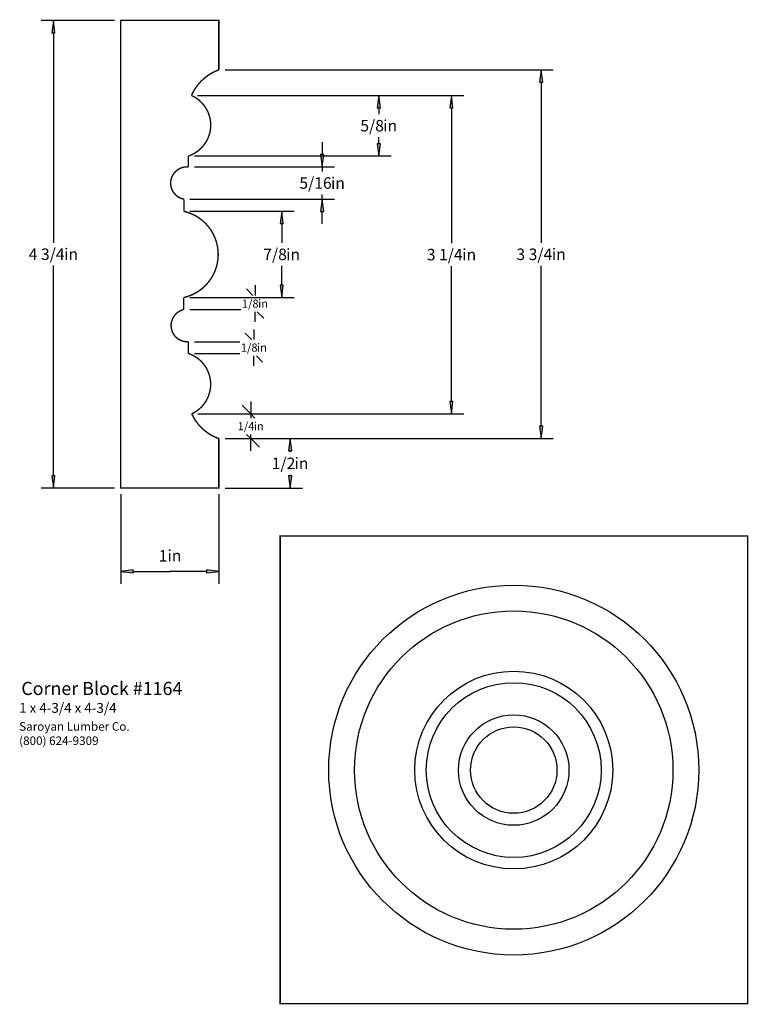
# Paper-space layout 'Layout1' of a CAD drawing. Extents: x 1.9 to 9.3, y -0.8 to 9.2.
import ezdxf
from ezdxf.enums import TextEntityAlignment as Align

# ---------------------------------------------------------------- set-up
doc = ezdxf.new("R2010")
doc.units = 0
doc.header["$MEASUREMENT"] = 0
doc.layers.get('0').update_dxf_attribs({"linetype": 'CONTINUOUS'})
doc.styles.add('_TCW_TXTSTY_1', font='TIMES.TTF')
doc.styles.add('_TCW_TXTSTY_2', font='TIMES.TTF', dxfattribs={"width": 1.22})
doc.dimstyles.get("Standard").update_dxf_attribs({"dimtxt": 0.083, "dimasz": 0.125, "dimexe": 0.125, "dimexo": 0.063, "dimgap": 0.063, "dimtad": 1, "dimtih": 1, "dimtoh": 1, "dimdec": 4, "dimzin": 0, "dimtxsty": '_TCW_TXTSTY_1', "dimblk": 'OBLIQUE', "dimcen": 0.09, "dimclrd": 7, "dimclre": 7, "dimclrt": 7, "dimazin": 3, "dimtfac": 1, "dimtdec": 4, "dimtix": 1, "dimtmove": 0, "dimatfit": 3, "dimtolj": 1, "dimtzin": 0})

# ---------------------------------------------------------------- blocks, each defined once
blk = doc.blocks.new('*D1')
at = {"linetype": 'CONTINUOUS'}
for points in [[(4.63, 4.948), (4.613, 4.823), (4.646, 4.823)], [(4.63, 4.446), (4.646, 4.571), (4.613, 4.571)]]:
    blk.add_hatch(color=7, dxfattribs=at).paths.add_polyline_path(points)
at = {"color": 7, "linetype": 'CONTINUOUS'}
for p, q in [((3.967, 4.948), (4.755, 4.948)), ((3.967, 4.446), (4.755, 4.446))]:
    blk.add_line(p, q, dxfattribs=at)
for points in [[(4.63, 4.948), (4.613, 4.823), (4.646, 4.823), (4.63, 4.948)], [(4.63, 4.823), (4.63, 4.823), (4.63, 4.823), (4.63, 4.814)], [(4.63, 4.446), (4.646, 4.571), (4.613, 4.571), (4.63, 4.446)], [(4.63, 4.571), (4.63, 4.571), (4.63, 4.571), (4.63, 4.58)]]:
    blk.add_lwpolyline(points, dxfattribs=at)
at = {"color": 7, "linetype": 'CONTINUOUS', "style": '_TCW_TXTSTY_1'}
blk.add_text('1/2', height=0.117, dxfattribs=at).set_placement((4.561, 4.697), align=Align.MIDDLE_CENTER)
blk.add_text('in', height=0.117, dxfattribs=at).set_placement((4.673, 4.755), align=Align.TOP_LEFT)
blk = doc.blocks.new('*D2')
at = {"linetype": 'CONTINUOUS'}
for points in [[(2.908, 3.599), (3.033, 3.583), (3.033, 3.615)], [(3.904, 3.599), (3.779, 3.615), (3.779, 3.583)]]:
    blk.add_hatch(color=7, dxfattribs=at).paths.add_polyline_path(points)
at = {"color": 7, "linetype": 'CONTINUOUS'}
for p, q in [((2.908, 4.384), (2.908, 3.474)), ((3.904, 4.384), (3.904, 3.474))]:
    blk.add_line(p, q, dxfattribs=at)
for points in [[(2.908, 3.599), (3.033, 3.583), (3.033, 3.615), (2.908, 3.599)], [(3.904, 3.599), (3.779, 3.615), (3.779, 3.583), (3.904, 3.599)], [(3.033, 3.599), (3.033, 3.599), (3.033, 3.599), (3.406, 3.599)], [(3.779, 3.599), (3.779, 3.599), (3.779, 3.599), (3.406, 3.599)]]:
    blk.add_lwpolyline(points, dxfattribs=at)
at = {"color": 7, "linetype": 'CONTINUOUS', "style": '_TCW_TXTSTY_1'}
blk.add_text('1', height=0.117, dxfattribs=at).set_placement((3.338, 3.758), align=Align.MIDDLE_CENTER)
blk.add_text('in', height=0.117, dxfattribs=at).set_placement((3.382, 3.817), align=Align.TOP_LEFT)
blk = doc.blocks.new('*D3')
at = {"linetype": 'CONTINUOUS'}
for points in [[(2.224, 9.198), (2.207, 9.073), (2.24, 9.073)], [(2.224, 4.446), (2.24, 4.571), (2.207, 4.571)]]:
    blk.add_hatch(color=7, dxfattribs=at).paths.add_polyline_path(points)
at = {"color": 7, "linetype": 'CONTINUOUS'}
for p, q in [((2.845, 9.198), (2.099, 9.198)), ((2.845, 4.446), (2.099, 4.446))]:
    blk.add_line(p, q, dxfattribs=at)
for points in [[(2.224, 9.198), (2.207, 9.073), (2.24, 9.073), (2.224, 9.198)], [(2.224, 9.073), (2.224, 9.073), (2.224, 9.073), (2.224, 6.939)], [(2.224, 4.571), (2.224, 4.571), (2.224, 4.571), (2.224, 6.706)], [(2.224, 4.446), (2.24, 4.571), (2.207, 4.571), (2.224, 4.446)]]:
    blk.add_lwpolyline(points, dxfattribs=at)
at = {"color": 7, "linetype": 'CONTINUOUS', "style": '_TCW_TXTSTY_1'}
blk.add_text('4 3/4', height=0.117, dxfattribs=at).set_placement((2.155, 6.822), align=Align.MIDDLE_CENTER)
blk.add_text('in', height=0.117, dxfattribs=at).set_placement((2.333, 6.881), align=Align.TOP_LEFT)
blk = doc.blocks.new('*D4')
at = {"linetype": 'CONTINUOUS'}
for points in [[(4.543, 7.258), (4.527, 7.133), (4.559, 7.133)], [(4.543, 6.381), (4.559, 6.506), (4.527, 6.506)]]:
    blk.add_hatch(color=7, dxfattribs=at).paths.add_polyline_path(points)
at = {"color": 7, "linetype": 'CONTINUOUS'}
for p, q in [((3.611, 7.258), (4.668, 7.258)), ((3.61, 6.381), (4.668, 6.381))]:
    blk.add_line(p, q, dxfattribs=at)
for points in [[(4.543, 7.258), (4.527, 7.133), (4.559, 7.133), (4.543, 7.258)], [(4.543, 7.133), (4.543, 7.133), (4.543, 7.133), (4.543, 6.936)], [(4.543, 6.506), (4.543, 6.506), (4.543, 6.506), (4.543, 6.703)], [(4.543, 6.381), (4.559, 6.506), (4.527, 6.506), (4.543, 6.381)]]:
    blk.add_lwpolyline(points, dxfattribs=at)
at = {"color": 7, "linetype": 'CONTINUOUS', "style": '_TCW_TXTSTY_1'}
blk.add_text('7/8', height=0.117, dxfattribs=at).set_placement((4.475, 6.82), align=Align.MIDDLE_CENTER)
blk.add_text('in', height=0.117, dxfattribs=at).set_placement((4.587, 6.878), align=Align.TOP_LEFT)
blk = doc.blocks.new('*D5')
at = {"linetype": 'CONTINUOUS'}
for points in [[(4.955, 7.709), (4.971, 7.834), (4.938, 7.834)], [(4.955, 7.381), (4.938, 7.256), (4.971, 7.256)]]:
    blk.add_hatch(color=7, dxfattribs=at).paths.add_polyline_path(points)
at = {"color": 7, "linetype": 'CONTINUOUS'}
for p, q in [((3.657, 7.709), (5.08, 7.709)), ((3.611, 7.381), (5.08, 7.381))]:
    blk.add_line(p, q, dxfattribs=at)
for points in [[(4.955, 7.959), (4.955, 7.834)], [(4.955, 7.709), (4.971, 7.834), (4.938, 7.834), (4.955, 7.709)], [(4.955, 7.709), (4.955, 7.662)], [(4.955, 7.381), (4.955, 7.428)], [(4.955, 7.381), (4.938, 7.256), (4.971, 7.256), (4.955, 7.381)], [(4.955, 7.131), (4.955, 7.256)]]:
    blk.add_lwpolyline(points, dxfattribs=at)
at = {"color": 7, "linetype": 'CONTINUOUS', "style": '_TCW_TXTSTY_1'}
blk.add_text('5/16', height=0.117, dxfattribs=at).set_placement((4.886, 7.545), align=Align.MIDDLE_CENTER)
blk.add_text('in', height=0.117, dxfattribs=at).set_placement((5.043, 7.603), align=Align.TOP_LEFT)
blk = doc.blocks.new('*D6')
at = {"linetype": 'CONTINUOUS'}
for points in [[(5.529, 8.435), (5.513, 8.31), (5.545, 8.31)], [(5.529, 7.82), (5.545, 7.945), (5.513, 7.945)]]:
    blk.add_hatch(color=7, dxfattribs=at).paths.add_polyline_path(points)
at = {"color": 7, "linetype": 'CONTINUOUS'}
for p, q in [((3.688, 8.435), (5.654, 8.435)), ((3.657, 7.82), (5.654, 7.82))]:
    blk.add_line(p, q, dxfattribs=at)
for points in [[(5.529, 8.435), (5.513, 8.31), (5.545, 8.31), (5.529, 8.435)], [(5.529, 8.31), (5.529, 8.31), (5.529, 8.31), (5.529, 8.244)], [(5.529, 7.945), (5.529, 7.945), (5.529, 7.945), (5.529, 8.011)], [(5.529, 7.82), (5.545, 7.945), (5.513, 7.945), (5.529, 7.82)]]:
    blk.add_lwpolyline(points, dxfattribs=at)
at = {"color": 7, "linetype": 'CONTINUOUS', "style": '_TCW_TXTSTY_1'}
blk.add_text('5/8', height=0.117, dxfattribs=at).set_placement((5.461, 8.128), align=Align.MIDDLE_CENTER)
blk.add_text('in', height=0.117, dxfattribs=at).set_placement((5.573, 8.186), align=Align.TOP_LEFT)
blk = doc.blocks.new('*D7')
at = {"linetype": 'CONTINUOUS'}
for points in [[(6.266, 8.435), (6.25, 8.31), (6.282, 8.31)], [(6.266, 5.2), (6.282, 5.325), (6.25, 5.325)]]:
    blk.add_hatch(color=7, dxfattribs=at).paths.add_polyline_path(points)
at = {"color": 7, "linetype": 'CONTINUOUS'}
for p, q in [((3.688, 8.435), (6.391, 8.435)), ((3.691, 5.2), (6.391, 5.2))]:
    blk.add_line(p, q, dxfattribs=at)
for points in [[(6.266, 8.435), (6.25, 8.31), (6.282, 8.31), (6.266, 8.435)], [(6.266, 8.31), (6.266, 8.31), (6.266, 8.31), (6.266, 6.934)], [(6.266, 5.325), (6.266, 5.325), (6.266, 5.325), (6.266, 6.701)], [(6.266, 5.2), (6.282, 5.325), (6.25, 5.325), (6.266, 5.2)]]:
    blk.add_lwpolyline(points, dxfattribs=at)
at = {"color": 7, "linetype": 'CONTINUOUS', "style": '_TCW_TXTSTY_1'}
blk.add_text('3 1/4', height=0.117, dxfattribs=at).set_placement((6.198, 6.818), align=Align.MIDDLE_CENTER)
blk.add_text('in', height=0.117, dxfattribs=at).set_placement((6.376, 6.876), align=Align.TOP_LEFT)
blk = doc.blocks.new('*D8')
at = {"linetype": 'CONTINUOUS'}
for points in [[(7.176, 8.695), (7.16, 8.57), (7.193, 8.57)], [(7.176, 4.948), (7.193, 5.073), (7.16, 5.073)]]:
    blk.add_hatch(color=7, dxfattribs=at).paths.add_polyline_path(points)
at = {"color": 7, "linetype": 'CONTINUOUS'}
for p, q in [((3.967, 8.695), (7.301, 8.695)), ((3.967, 4.948), (7.301, 4.948))]:
    blk.add_line(p, q, dxfattribs=at)
for points in [[(7.176, 8.695), (7.16, 8.57), (7.193, 8.57), (7.176, 8.695)], [(7.176, 8.57), (7.176, 8.57), (7.176, 8.57), (7.176, 6.938)], [(7.176, 5.073), (7.176, 5.073), (7.176, 5.073), (7.176, 6.705)], [(7.176, 4.948), (7.193, 5.073), (7.16, 5.073), (7.176, 4.948)]]:
    blk.add_lwpolyline(points, dxfattribs=at)
at = {"color": 7, "linetype": 'CONTINUOUS', "style": '_TCW_TXTSTY_1'}
blk.add_text('3 3/4', height=0.117, dxfattribs=at).set_placement((7.108, 6.821), align=Align.MIDDLE_CENTER)
blk.add_text('in', height=0.117, dxfattribs=at).set_placement((7.286, 6.88), align=Align.TOP_LEFT)
blk = doc.blocks.new('*D9')
at = {"color": 7, "linetype": 'CONTINUOUS'}
for points in [[(4.272, 6.506), (4.272, 6.404)], [(4.25, 6.404), (4.184, 6.47)], [(3.61, 6.381), (4.129, 6.381)], [(3.61, 6.259), (4.129, 6.259)], [(4.272, 6.134), (4.272, 6.237)], [(4.294, 6.237), (4.36, 6.171)]]:
    blk.add_lwpolyline(points, dxfattribs=at)
at = {"color": 7, "linetype": 'CONTINUOUS', "style": '_TCW_TXTSTY_1'}
blk.add_text('1/8', height=0.083, dxfattribs=at).set_placement((4.223, 6.32), align=Align.MIDDLE_CENTER)
blk.add_text('in', height=0.083, dxfattribs=at).set_placement((4.303, 6.362), align=Align.TOP_LEFT)
blk = doc.blocks.new('_OBLIQUE')
at = {"color": 0, "linetype": 'BYBLOCK'}
blk.add_line((-0.5, -0.5), (0.5, 0.5), dxfattribs=at)
blk = doc.blocks.new('*D10')
at = {"color": 7, "linetype": 'CONTINUOUS'}
for points in [[(4.236, 5.956), (4.173, 6.02)], [(4.261, 6.057), (4.261, 5.956)], [(3.656, 5.932), (4.118, 5.932)], [(3.656, 5.814), (4.118, 5.814)], [(4.261, 5.689), (4.261, 5.79)], [(4.286, 5.79), (4.349, 5.726)]]:
    blk.add_lwpolyline(points, dxfattribs=at)
at = {"color": 7, "linetype": 'CONTINUOUS', "style": '_TCW_TXTSTY_1'}
blk.add_text('1/8', height=0.083, dxfattribs=at).set_placement((4.212, 5.873), align=Align.MIDDLE_CENTER)
blk.add_text('in', height=0.083, dxfattribs=at).set_placement((4.292, 5.915), align=Align.TOP_LEFT)
blk = doc.blocks.new('*D11')
at = {"color": 7, "linetype": 'CONTINUOUS'}
for p, q in [((3.691, 5.2), (4.354, 5.2)), ((3.967, 4.948), (4.354, 4.948))]:
    blk.add_line(p, q, dxfattribs=at)
for points in [[(4.229, 5.325), (4.229, 5.2)], [(4.271, 5.157), (4.229, 5.2), (4.14, 5.288)], [(4.229, 5.2), (4.229, 5.157)], [(4.186, 4.991), (4.229, 4.948), (4.317, 4.86)], [(4.229, 4.948), (4.229, 4.991)], [(4.229, 4.823), (4.229, 4.948)]]:
    blk.add_lwpolyline(points, dxfattribs=at)
at = {"color": 7, "linetype": 'CONTINUOUS', "style": '_TCW_TXTSTY_1'}
blk.add_text('1/4', height=0.083, dxfattribs=at).set_placement((4.18, 5.074), align=Align.MIDDLE_CENTER)
blk.add_text('in', height=0.083, dxfattribs=at).set_placement((4.26, 5.116), align=Align.TOP_LEFT)

psp = doc.layouts.get("Layout1")

# ---------------------------------------------------------------- linework, layer by layer
at = {"color": 7, "linetype": 'CONTINUOUS', "const_width": 0.014}
psp.add_lwpolyline([(3.904, 4.446), (3.904, 4.948, -0.204), (3.629, 5.2, 0.682), (3.593, 5.814), (3.593, 5.932, -0.912), (3.547, 6.259), (3.547, 6.381, 0.797), (3.549, 7.258), (3.549, 7.381, -0.95), (3.595, 7.709), (3.595, 7.82, 0.685), (3.626, 8.435, -0.208), (3.904, 8.695), (3.904, 9.198), (2.908, 9.198), (2.908, 4.446)], format="xyb", close=True, dxfattribs=at)
psp.add_lwpolyline([(4.527, 3.959), (9.274, 3.959), (9.274, -0.793), (4.527, -0.793)], close=True, dxfattribs=at)
at = {"color": 7, "linetype": 'CONTINUOUS'}
for radius in [1.879, 1.617, 1.005, 0.888, 0.561, 0.439]:
    psp.add_circle((6.899, 1.58), radius, dxfattribs=at)

# ---------------------------------------------------------------- texts
at = {"color": 7, "linetype": 'CONTINUOUS', "style": '_TCW_TXTSTY_1'}
for s, height, p in [('Corner Block #1164', 0.133, (1.898, 2.476)), ('1 x 4-3/4 x 4-3/4', 0.1, (1.876, 2.262))]:
    psp.add_text(s, height=height, dxfattribs=at).set_placement(p, align=Align.TOP_LEFT)
at = {"color": 7, "linetype": 'CONTINUOUS', "insert": (1.876, 2.067), "char_height": 0.087, "width": 1.35, "attachment_point": 1, "style": '_TCW_TXTSTY_2'}
psp.add_mtext('{Saroyan Lumber Co.\\P(800) 624-9309}', dxfattribs=at)

# ---------------------------------------------------------------- dimensions: what is measured, and where the dimension line sits
at = {"color": 7, "linetype": 'CONTINUOUS'}
for base, p1, p2, angle, override, picture, middle in [((2.224, 9.198), (2.908, 4.446), (2.908, 9.198), 270, {"dimtxt": 0.117, "dimpost": '<>in'}, '*D3', (2.224, 6.822)), ((7.176, 4.948), (3.904, 8.695), (3.904, 4.948), 90, {"dimtxt": 0.117, "dimpost": '<>in'}, '*D8', (7.176, 6.821)), ((5.529, 8.435), (3.595, 7.82), (3.626, 8.435), 90, {"dimtxt": 0.117, "dimpost": '<>in'}, '*D6', (5.529, 8.128)), ((6.266, 5.2), (3.626, 8.435), (3.629, 5.2), 270, {"dimtxt": 0.117, "dimpost": '<>in'}, '*D7', (6.266, 6.818)), ((4.955, 7.709), (3.549, 7.381), (3.595, 7.709), 90, {"dimtxt": 0.117, "dimpost": '<>in'}, '*D5', (4.955, 7.545)), ((4.543, 6.381), (3.549, 7.258), (3.547, 6.381), 270, {"dimtxt": 0.117, "dimpost": '<>in'}, '*D4', (4.543, 6.82)), ((4.272, 6.381), (3.547, 6.259), (3.547, 6.381), 90, {"dimpost": '<>in'}, '*D9', (4.272, 6.32)), ((4.261, 5.814), (3.593, 5.932), (3.593, 5.814), 90, {"dimpost": '<>in'}, '*D10', (4.261, 5.873)), ((4.229, 4.948), (3.629, 5.2), (3.904, 4.948), 270, {"dimpost": '<>in'}, '*D11', (4.229, 5.074))]:
    dim = psp.add_linear_dim(base=base, p1=p1, p2=p2, angle=angle, dimstyle='STANDARD', override=override, dxfattribs=at)
    dim.commit()
    dim.dimension.update_dxf_attribs({"geometry": picture, "text_midpoint": middle})
dim = psp.add_aligned_dim(p1=(3.904, 4.446), p2=(3.904, 4.948), distance=-0.726, dimstyle='STANDARD', override={"dimtxt": 0.117, "dimpost": '<>in'}, dxfattribs=at)
dim.commit()
dim.dimension.update_dxf_attribs({"geometry": '*D1', "text_midpoint": (4.63, 4.697)})
dim = psp.add_linear_dim(base=(2.908, 3.599), p1=(3.904, 4.446), p2=(2.908, 4.446), dimstyle='STANDARD', override={"dimtxt": 0.117, "dimpost": '<>in'}, dxfattribs=at)
dim.commit()
dim.dimension.update_dxf_attribs({"geometry": '*D2', "text_midpoint": (3.406, 3.758)})

doc.saveas('drawing.dxf')
